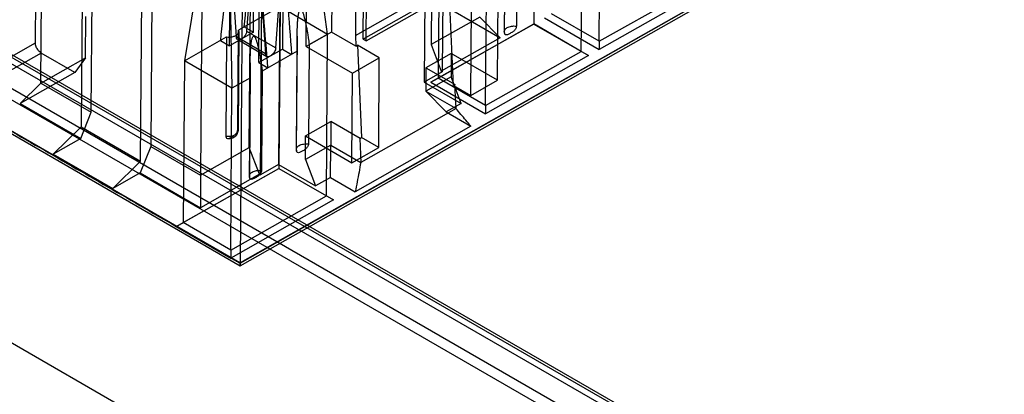
# Model space of a CAD drawing. Units: millimetres. Extents: x 31 to 239, y 81 to 296.
# Drawn here: x 47 to 77, y 116 to 127 of the extents above; entities that cross this region are included whole.
import ezdxf

# ---------------------------------------------------------------- set-up
doc = ezdxf.new("R2010")
doc.units = ezdxf.units.MM
doc.header["$LTSCALE"] = 24.479118
doc.layers.get('0').update_dxf_attribs({"linetype": 'CONTINUOUS'})

msp = doc.modelspace()

# ---------------------------------------------------------------- linework, layer by layer
at = {"color": 7}
for p, q in [((59.709, 134.576), (59.64, 125.515)), ((59.161, 134.265), (59.092, 125.204)), ((106.312, 90.539), (31.511, 133.724)), ((106.519, 90.081), (31.718, 133.266)), ((103.92, 92.953), (34.807, 132.854)), ((104.464, 92.353), (34.764, 132.594)), ((34.941, 132.696), (104.641, 92.455)), ((53.531, 119.645), (75.702, 132.214)), ((75.81, 132.361), (53.532, 119.732)), ((59.349, 132.273), (59.304, 126.337)), ((47.503, 125.176), (47.556, 132.153)), ((53.529, 119.726), (75.455, 132.156)), ((56.174, 126.658), (55.397, 132.144)), ((54.759, 131.77), (54.691, 122.709)), ((56.331, 131.736), (56.293, 126.716)), ((62.445, 131.857), (62.408, 126.962)), ((54.143, 122.399), (54.211, 131.459)), ((55.529, 126.283), (55.567, 131.303)), ((57.049, 131.321), (57.013, 126.618)), ((64.383, 126.438), (64.42, 131.332)), ((52.703, 131.151), (51.845, 125.848)), ((63.844, 126.132), (63.881, 131.027)), ((53.17, 130.881), (53.281, 125.018)), ((49.03, 124.294), (49.077, 130.543)), ((48.771, 130.369), (48.722, 123.85)), ((59.552, 130.217), (59.515, 125.322)), ((61.541, 130.154), (61.516, 126.731)), ((61.905, 129.906), (61.882, 126.897)), ((50.872, 129.505), (50.825, 123.257)), ((53.608, 129.73), (53.532, 119.732)), ((53.953, 129.696), (53.726, 126.747)), ((53.929, 126.711), (53.953, 129.696)), ((61.523, 126.693), (61.546, 129.703)), ((50.518, 122.813), (50.567, 129.332)), ((53.416, 126.571), (53.231, 129.28)), ((60.952, 124.492), (60.989, 129.387)), ((53.806, 123.221), (53.851, 129.157)), ((54.605, 126.239), (54.832, 129.177)), ((54.832, 129.177), (54.809, 126.202)), ((54.09, 125.795), (54.112, 128.759)), ((54.112, 128.759), (54.296, 126.063)), ((52.378, 128.322), (52.333, 122.385)), ((57.25, 126.505), (57.265, 128.588)), ((60.843, 128.542), (57.25, 126.505)), ((57.34, 126.453), (57.355, 128.536)), ((57.34, 126.453), (60.933, 128.49)), ((47.34, 126.394), (47.352, 128.061)), ((57.013, 126.618), (59.888, 128.248)), ((64.383, 126.438), (67.276, 128.077)), ((59.98, 125.105), (59.857, 127.896)), ((61.311, 125.262), (61.331, 127.969)), ((67.49, 127.951), (64.382, 126.189)), ((54.737, 127.487), (53.48, 126.774)), ((54.737, 127.487), (54.701, 122.593)), ((54.737, 127.487), (56.174, 126.658)), ((59.575, 127.595), (61.395, 126.544)), ((60.502, 124.803), (60.523, 127.511)), ((48.851, 125.939), (48.86, 127.189)), ((60.777, 127.172), (59.304, 126.337)), ((61.395, 126.544), (60.777, 127.172)), ((62.73, 127.144), (64.382, 126.189)), ((64.383, 126.438), (62.947, 127.267)), ((53.651, 126.871), (53.929, 126.711)), ((62.407, 126.96), (59.299, 125.198)), ((59.515, 125.322), (62.408, 126.962)), ((62.407, 126.96), (62.408, 126.962)), ((62.407, 126.96), (64.059, 126.006)), ((63.844, 126.132), (62.408, 126.962)), ((51.845, 125.848), (53.121, 126.571)), ((53.121, 126.571), (53.098, 123.561)), ((53.929, 126.711), (53.21, 126.303)), ((54.297, 126.063), (53.415, 126.572)), ((53.457, 123.765), (53.48, 126.774)), ((53.487, 126.736), (53.465, 123.726)), ((53.726, 126.747), (54.605, 126.239)), ((55.253, 126.589), (55.228, 123.167)), ((56.293, 126.716), (55.529, 126.283)), ((55.617, 126.342), (56.174, 126.658)), ((56.137, 121.763), (56.174, 126.658)), ((57.028, 126.292), (56.293, 126.716)), ((57.013, 126.618), (57.028, 126.292)), ((61.395, 126.544), (59.61, 125.533)), ((44.645, 124.866), (47.34, 126.394)), ((52.932, 126.464), (53.21, 126.303)), ((53.457, 126.491), (54.337, 125.983)), ((55.529, 126.283), (56.93, 125.474)), ((55.617, 126.342), (55.594, 123.332)), ((57.028, 126.292), (57.073, 126.317)), ((57.738, 125.933), (57.073, 126.317)), ((57.073, 126.317), (57.195, 123.527)), ((57.25, 126.505), (57.34, 126.453)), ((59.304, 126.337), (59.61, 125.533)), ((64.383, 126.438), (64.382, 126.189)), ((47.518, 126.082), (44.997, 124.655)), ((47.503, 125.176), (48.851, 125.939)), ((48.535, 125.494), (47.518, 126.082)), ((48.851, 125.939), (48.535, 125.494)), ((54.438, 125.992), (54.09, 125.795)), ((55.258, 126.138), (54.198, 125.537)), ((54.449, 125.998), (54.809, 126.202)), ((54.809, 126.202), (55.087, 126.041)), ((55.235, 123.128), (55.258, 126.138)), ((56.93, 125.474), (57.738, 125.933)), ((57.718, 123.225), (57.738, 125.933)), ((59.91, 126.071), (59.147, 125.638)), ((59.91, 126.071), (59.905, 125.363)), ((61.311, 125.262), (59.91, 126.071)), ((64.059, 126.006), (60.951, 124.244)), ((60.952, 124.492), (63.844, 126.132)), ((64.059, 126.006), (63.844, 126.132)), ((51.845, 125.848), (51.808, 120.953)), ((53.281, 125.018), (51.845, 125.848)), ((53.834, 125.785), (53.808, 122.362)), ((54.091, 125.794), (54.368, 125.634)), ((59.147, 125.638), (59.142, 124.93)), ((59.147, 125.638), (60.032, 125.126)), ((48.535, 125.494), (46.877, 124.554)), ((54.198, 125.537), (54.175, 122.527)), ((56.909, 122.766), (56.93, 125.474)), ((59.64, 125.515), (59.092, 125.204)), ((59.905, 125.363), (59.142, 124.93)), ((59.61, 125.533), (59.64, 125.515)), ((60.211, 124.558), (59.905, 125.363)), ((47.503, 125.176), (46.877, 124.554)), ((47.503, 125.176), (49.03, 124.294)), ((53.838, 125.334), (53.281, 125.018)), ((53.816, 122.324), (53.838, 125.334)), ((59.092, 125.204), (60.211, 124.558)), ((59.299, 125.198), (59.515, 125.322)), ((59.299, 125.198), (60.951, 124.244)), ((60.952, 124.492), (59.515, 125.322)), ((59.98, 125.105), (60.025, 125.13)), ((59.98, 125.105), (60.502, 124.803)), ((60.057, 124.402), (60.025, 125.131)), ((60.502, 124.803), (61.311, 125.262)), ((53.532, 119.732), (44.645, 124.866)), ((53.245, 120.123), (53.281, 125.018)), ((59.759, 124.302), (59.141, 124.93)), ((59.142, 124.93), (60.057, 124.402)), ((44.751, 124.717), (53.531, 119.645)), ((46.877, 124.554), (48.714, 123.493)), ((60.211, 124.558), (59.759, 124.302)), ((60.952, 124.492), (60.951, 124.244)), ((48.714, 123.493), (49.03, 124.294)), ((60.057, 124.402), (57.182, 122.772)), ((59.759, 124.302), (60.507, 123.869)), ((109.847, 80.803), (35.047, 123.988)), ((48.722, 123.85), (47.88, 123.02)), ((48.722, 123.85), (50.518, 122.813)), ((55.509, 123.576), (56.272, 124.008)), ((56.272, 124.008), (56.267, 123.3)), ((57.158, 123.497), (56.272, 124.008)), ((60.507, 123.869), (57.011, 121.887)), ((55.504, 122.867), (55.509, 123.576)), ((55.509, 123.576), (56.909, 122.766)), ((48.714, 123.493), (47.88, 123.02)), ((50.825, 123.257), (50.509, 122.455)), ((50.825, 123.257), (52.333, 122.385)), ((56.267, 123.3), (55.504, 122.867)), ((56.262, 122.319), (56.267, 123.3)), ((56.267, 123.3), (57.177, 122.775)), ((57.15, 123.501), (57.195, 123.527)), ((57.15, 123.501), (57.182, 122.772)), ((57.718, 123.225), (57.195, 123.527)), ((47.88, 123.02), (49.676, 121.983)), ((52.333, 122.385), (53.806, 123.221)), ((54.113, 122.416), (53.806, 123.221)), ((56.909, 122.766), (57.718, 123.225)), ((49.676, 121.983), (50.518, 122.813)), ((54.691, 122.709), (54.143, 122.399)), ((54.691, 122.709), (55.81, 122.063)), ((55.504, 122.867), (55.81, 122.063)), ((50.509, 122.455), (49.676, 121.983)), ((50.509, 122.455), (52.328, 121.404)), ((51.6, 120.834), (54.7, 122.591)), ((51.808, 120.953), (54.701, 122.593)), ((54.113, 122.416), (52.328, 121.404)), ((52.333, 122.385), (52.328, 121.404)), ((54.113, 122.416), (54.143, 122.399)), ((54.7, 122.591), (54.701, 122.593)), ((54.7, 122.591), (56.351, 121.637)), ((54.701, 122.593), (56.137, 121.763)), ((56.262, 122.319), (55.81, 122.063)), ((56.262, 122.319), (57.011, 121.887)), ((53.245, 120.123), (56.137, 121.763)), ((56.137, 121.763), (56.351, 121.637)), ((56.351, 121.637), (53.251, 119.88)), ((53.245, 120.123), (51.808, 120.953)), ((51.596, 120.836), (53.248, 119.882))]:
    msp.add_line(p, q, dxfattribs=at)
for points in [[(53.651, 126.871), (53.699, 127.342), (53.799, 128.284), (53.9, 129.226), (53.948, 129.697)], [(53.229, 129.283), (53.181, 128.813), (53.08, 127.873), (52.98, 126.934), (52.932, 126.464)], [(53.21, 126.303), (53.214, 126.8), (53.219, 127.793), (53.225, 128.786), (53.229, 129.283)], [(54.835, 129.174), (54.876, 128.652), (54.961, 127.608), (55.046, 126.564), (55.087, 126.041)], [(54.368, 125.634), (54.328, 126.154), (54.243, 127.195), (54.158, 128.236), (54.118, 128.756)]]:
    msp.add_open_spline(points, degree=3, dxfattribs=at)
for points, knots in [([(55.258, 126.138), (55.256, 126.209), (55.254, 126.329), (55.253, 126.487), (55.253, 126.601), (55.255, 126.688), (55.256, 126.754), (55.257, 126.805), (55.259, 126.846), (55.261, 126.896), (55.264, 126.958), (55.268, 127.025), (55.272, 127.081), (55.277, 127.13), (55.282, 127.179), (55.289, 127.225), (55.296, 127.269), (55.304, 127.308), (55.315, 127.346), (55.327, 127.378), (55.351, 127.402), (55.379, 127.392), (55.394, 127.369), (55.408, 127.344), (55.422, 127.313), (55.435, 127.277), (55.448, 127.239), (55.459, 127.199), (55.472, 127.152), (55.486, 127.095), (55.498, 127.041), (55.508, 126.997), (55.516, 126.959), (55.525, 126.914), (55.536, 126.855), (55.55, 126.776), (55.568, 126.67), (55.591, 126.523), (55.608, 126.409), (55.617, 126.342)], [0, 0, 0, 0, 0.088861, 0.151789, 0.198128, 0.232993, 0.260028, 0.281373, 0.297154, 0.312621, 0.344326, 0.374968, 0.397162, 0.414801, 0.437225, 0.458229, 0.474242, 0.492281, 0.508809, 0.524151, 0.53619, 0.54582, 0.557049, 0.5702, 0.582699, 0.599438, 0.618149, 0.63314, 0.651936, 0.678449, 0.707311, 0.721565, 0.735797, 0.755126, 0.779843, 0.81204, 0.855289, 0.914771, 1, 1, 1, 1]), ([(61.523, 126.693), (61.513, 126.72), (61.519, 126.792), (61.61, 126.864), (61.736, 126.902), (61.833, 126.903), (61.882, 126.897)], [0, 0, 0, 0, 0.179738, 0.40151, 0.686294, 1, 1, 1, 1]), ([(61.882, 126.897), (61.882, 126.865), (61.857, 126.8), (61.787, 126.726), (61.697, 126.679), (61.627, 126.634), (61.54, 126.622), (61.523, 126.673), (61.523, 126.693)], [0, 0, 0, 0, 0.180729, 0.383878, 0.577705, 0.757074, 0.883019, 1, 1, 1, 1]), ([(53.121, 126.571), (53.154, 126.566), (53.22, 126.564), (53.315, 126.579), (53.373, 126.601), (53.399, 126.616)], [0, 0, 0, 0, 0.350536, 0.691796, 1, 1, 1, 1]), ([(53.399, 126.616), (53.421, 126.628), (53.458, 126.655), (53.491, 126.714), (53.487, 126.757), (53.48, 126.774)], [0, 0, 0, 0, 0.38421, 0.702703, 1, 1, 1, 1]), ([(53.559, 126.501), (53.539, 126.487), (53.494, 126.472), (53.428, 126.503), (53.417, 126.548), (53.416, 126.571)], [0, 0, 0, 0, 0.364207, 0.648862, 1, 1, 1, 1]), ([(53.726, 126.747), (53.723, 126.714), (53.704, 126.65), (53.653, 126.571), (53.608, 126.526), (53.581, 126.513)], [0, 0, 0, 0, 0.349234, 0.683503, 1, 1, 1, 1]), ([(53.838, 125.334), (53.837, 125.388), (53.835, 125.488), (53.834, 125.629), (53.834, 125.748), (53.835, 125.847), (53.836, 125.93), (53.838, 126.002), (53.84, 126.064), (53.843, 126.12), (53.845, 126.168), (53.848, 126.213), (53.852, 126.264), (53.857, 126.321), (53.863, 126.378), (53.87, 126.426), (53.877, 126.471), (53.887, 126.514), (53.9, 126.553), (53.914, 126.587), (53.947, 126.598), (53.967, 126.578), (53.983, 126.553), (53.996, 126.525), (54.009, 126.492), (54.022, 126.455), (54.036, 126.409), (54.048, 126.364), (54.059, 126.323), (54.068, 126.287), (54.077, 126.245), (54.088, 126.198), (54.099, 126.143), (54.111, 126.08), (54.125, 126.006), (54.141, 125.916), (54.158, 125.808), (54.178, 125.68), (54.191, 125.587), (54.198, 125.537)], [0, 0, 0, 0, 0.068104, 0.126543, 0.176319, 0.217644, 0.251765, 0.281094, 0.307398, 0.330507, 0.350606, 0.368246, 0.386753, 0.415774, 0.439398, 0.458861, 0.476486, 0.497155, 0.513695, 0.52978, 0.540527, 0.550881, 0.562284, 0.577722, 0.590574, 0.606665, 0.626713, 0.651371, 0.664856, 0.680225, 0.697902, 0.718411, 0.741802, 0.768114, 0.799052, 0.836873, 0.882633, 0.936665, 1, 1, 1, 1]), ([(61.516, 126.731), (61.516, 126.723), (61.517, 126.707), (61.521, 126.684), (61.525, 126.669), (61.528, 126.663)], [0, 0, 0, 0, 0.354054, 0.711194, 1, 1, 1, 1]), ([(47.518, 126.082), (47.483, 126.102), (47.42, 126.161), (47.359, 126.27), (47.339, 126.354), (47.34, 126.394)], [0, 0, 0, 0, 0.323886, 0.674966, 1, 1, 1, 1]), ([(54.605, 126.239), (54.604, 126.219), (54.595, 126.178), (54.57, 126.121), (54.536, 126.068), (54.495, 126.027), (54.465, 126.006), (54.449, 125.998)], [0, 0, 0, 0, 0.198362, 0.414879, 0.632445, 0.823907, 1, 1, 1, 1]), ([(54.438, 125.992), (54.418, 125.979), (54.373, 125.963), (54.308, 125.996), (54.297, 126.041), (54.296, 126.063)], [0, 0, 0, 0, 0.364745, 0.662255, 1, 1, 1, 1]), ([(44.997, 124.655), (45.73, 124.23), (47.197, 123.379), (49.401, 122.108), (50.867, 121.258), (51.6, 120.833)], [0, 0, 0, 0, 0.33346, 0.666955, 1, 1, 1, 1]), ([(60.507, 123.869), (60.457, 123.929), (60.355, 124.048), (60.205, 124.228), (60.102, 124.345), (60.051, 124.404)], [0, 0, 0, 0, 0.335508, 0.666713, 1, 1, 1, 1]), ([(53.098, 123.561), (53.098, 123.542), (53.11, 123.498), (53.184, 123.495), (53.246, 123.532), (53.317, 123.57), (53.387, 123.617), (53.439, 123.684), (53.457, 123.739), (53.457, 123.765)], [0, 0, 0, 0, 0.106805, 0.215808, 0.365456, 0.522537, 0.67927, 0.85089, 1, 1, 1, 1]), ([(53.376, 123.606), (53.351, 123.591), (53.292, 123.569), (53.197, 123.554), (53.131, 123.557), (53.098, 123.561)], [0, 0, 0, 0, 0.308204, 0.649464, 1, 1, 1, 1]), ([(53.15, 123.497), (53.163, 123.497), (53.203, 123.497), (53.268, 123.507), (53.34, 123.534), (53.398, 123.575), (53.439, 123.626), (53.46, 123.677), (53.464, 123.712), (53.465, 123.726)], [0, 0, 0, 0, 0.090378, 0.2739, 0.453206, 0.617604, 0.763407, 0.898658, 1, 1, 1, 1]), ([(53.457, 123.765), (53.464, 123.747), (53.468, 123.704), (53.435, 123.646), (53.398, 123.618), (53.376, 123.606)], [0, 0, 0, 0, 0.297297, 0.61579, 1, 1, 1, 1]), ([(55.235, 123.128), (55.225, 123.155), (55.231, 123.228), (55.322, 123.3), (55.448, 123.338), (55.545, 123.339), (55.594, 123.332)], [0, 0, 0, 0, 0.179738, 0.40151, 0.686294, 1, 1, 1, 1]), ([(55.594, 123.332), (55.594, 123.301), (55.569, 123.235), (55.499, 123.161), (55.409, 123.115), (55.339, 123.069), (55.252, 123.058), (55.235, 123.108), (55.235, 123.128)], [0, 0, 0, 0, 0.180729, 0.383878, 0.577705, 0.757074, 0.883019, 1, 1, 1, 1]), ([(55.228, 123.167), (55.228, 123.158), (55.229, 123.142), (55.233, 123.119), (55.237, 123.105), (55.24, 123.098)], [0, 0, 0, 0, 0.354054, 0.711194, 1, 1, 1, 1]), ([(57.177, 122.775), (57.158, 122.677), (57.125, 122.48), (57.067, 122.185), (57.03, 121.986), (57.011, 121.887)], [0, 0, 0, 0, 0.330558, 0.663481, 1, 1, 1, 1]), ([(53.816, 122.324), (53.805, 122.35), (53.812, 122.423), (53.903, 122.495), (54.029, 122.533), (54.126, 122.534), (54.175, 122.527)], [0, 0, 0, 0, 0.179738, 0.40151, 0.686294, 1, 1, 1, 1]), ([(53.808, 122.362), (53.808, 122.354), (53.809, 122.337), (53.814, 122.314), (53.818, 122.3), (53.82, 122.294)], [0, 0, 0, 0, 0.354054, 0.711194, 1, 1, 1, 1]), ([(54.175, 122.527), (54.175, 122.496), (54.15, 122.43), (54.079, 122.357), (53.989, 122.31), (53.92, 122.264), (53.833, 122.253), (53.816, 122.304), (53.816, 122.324)], [0, 0, 0, 0, 0.180729, 0.383878, 0.577705, 0.757074, 0.883019, 1, 1, 1, 1]), ([(51.596, 120.836), (51.619, 120.85), (51.667, 120.874), (51.737, 120.913), (51.785, 120.939), (51.808, 120.953)], [0, 0, 0, 0, 0.328568, 0.663123, 1, 1, 1, 1]), ([(53.245, 120.123), (53.244, 120.096), (53.245, 120.043), (53.246, 119.963), (53.248, 119.909), (53.248, 119.882)], [0, 0, 0, 0, 0.331987, 0.666606, 1, 1, 1, 1]), ([(53.251, 119.879), (53.282, 119.863), (53.345, 119.83), (53.435, 119.775), (53.497, 119.742), (53.529, 119.726)], [0, 0, 0, 0, 0.335124, 0.664466, 1, 1, 1, 1]), ([(53.532, 119.732), (53.532, 119.706), (53.529, 119.628), (53.534, 119.679), (53.529, 119.702), (53.529, 119.726)], [0, 0, 0, 0, 0.519876, 0.5262, 1, 1, 1, 1])]:
    msp.add_open_spline(points, degree=3, knots=knots, dxfattribs=at)

doc.saveas('drawing.dxf')
